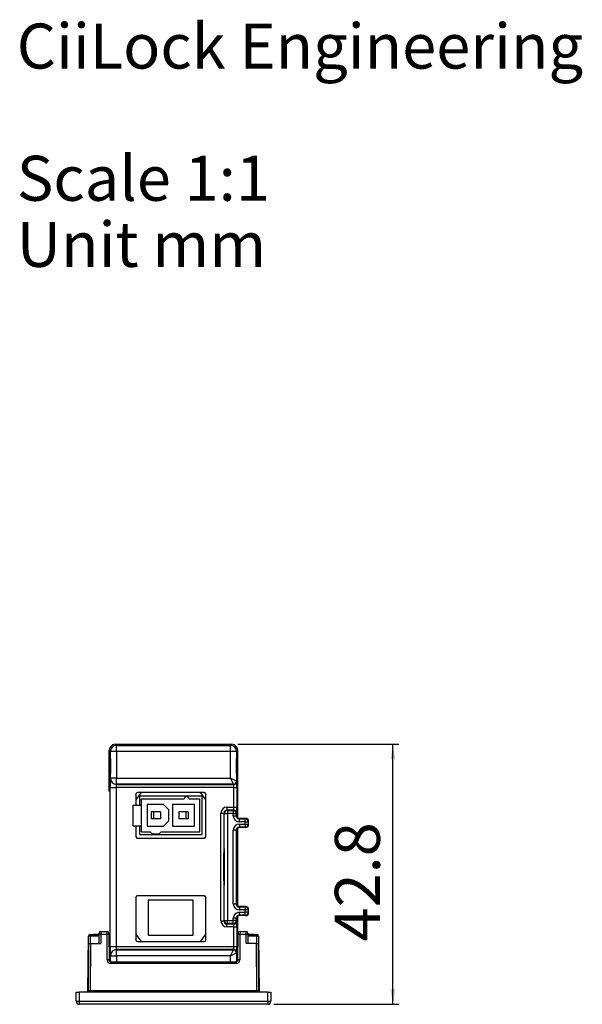
# Model space of a CAD drawing. Units: millimetres. Extents: x -87 to 762, y -473 to 509.
# Drawn here: x 577 to 762, y 185 to 509 of the extents above; entities that cross this region are included whole.
import ezdxf

# ---------------------------------------------------------------- set-up
doc = ezdxf.new("R2010")
doc.units = ezdxf.units.MM
doc.header["$LTSCALE"] = 2
doc.layers.add('FORMAT', color=7, linetype='Continuous')
doc.styles.add('SLDTEXTSTYLE0', font='TXT', dxfattribs={"width": 0.75})
doc.dimstyles.new('SLDDIMSTYLE1', dxfattribs={"dimtxt": 14.816667, "dimasz": 5, "dimexe": 0, "dimexo": 0.0625, "dimgap": 3.704167, "dimtad": 1, "dimdec": 1, "dimlfac": 0.5, "dimrnd": 1e-09, "dimzin": 12, "dimdsep": 46, "dimtxsty": 'SLDTEXTSTYLE0', "dimsah": 1, "dimcen": 0.09, "dimadec": 0, "dimazin": 3, "dimtfac": 1, "dimtdec": 1, "dimtofl": 0, "dimtmove": 0, "dimatfit": 3, "dimfxl": 1, "dimfrac": 2, "dimtolj": 1, "dimtzin": 12, "dimarcsym": 0})

# ---------------------------------------------------------------- blocks, each defined once
blk = doc.blocks.new('SW_NOTE_0')
at = {"layer": 'FORMAT', "color": 0, "attachment_point": 1, "style": 'SLDTEXTSTYLE0'}
for s, insert, char_height in [('CiiLock Engineering', (0, 19.1), 14.8167), ('Scale 1:1', (0, -24.41), 14.817), ('Unit mm', (0, -46.17), 14.817)]:
    blk.add_mtext(s, dxfattribs=dict(at, insert=insert, char_height=char_height))
blk = doc.blocks.new('_D_3')
at = {"layer": 'FORMAT', "color": 7}
for p, q in [((648.9, 270.72), (701.93, 270.72)), ((699.93, 185.11), (699.93, 270.72)), ((660.77, 185.11), (701.93, 185.11))]:
    blk.add_line(p, q, dxfattribs=at)
for points in [[(699.93, 270.72), (699.13, 265.72), (700.73, 265.72)], [(699.93, 185.11), (700.73, 190.11), (699.13, 190.11)]]:
    blk.add_solid(points, dxfattribs=at)
at = {"layer": 'FORMAT', "color": 7, "insert": (680.83, 205.77), "char_height": 14.817, "attachment_point": 1, "rotation": 90, "style": 'SLDTEXTSTYLE0'}
blk.add_mtext('42.8', dxfattribs=at)

msp = doc.modelspace()

# ---------------------------------------------------------------- linework, layer by layer
at = {"color": 7, "linetype": 'Continuous', "lineweight": 25}
for p, q in [((608.63, 270.72), (609.03, 270.32)), ((608.63, 270.72), (646.9, 270.72)), ((609.03, 268.32), (609.03, 270.32)), ((609.03, 270.32), (646.5, 270.32)), ((646.5, 270.32), (646.9, 270.72)), ((646.5, 268.32), (646.5, 270.32)), ((607.03, 268.32), (606.63, 268.72)), ((606.63, 255.3), (606.63, 268.72)), ((607.03, 259.56), (607.03, 268.32)), ((609.03, 268.32), (607.03, 268.32)), ((609.03, 268.32), (609.03, 259.56)), ((646.5, 268.32), (609.03, 268.32)), ((648.5, 268.32), (646.5, 268.32)), ((646.5, 259.56), (646.5, 268.32)), ((648.9, 268.72), (648.5, 268.32)), ((648.5, 268.32), (648.5, 258.56)), ((648.9, 246.55), (648.9, 268.72)), ((606.98, 259.5), (607.03, 259.56)), ((609.03, 259.56), (607.03, 259.56)), ((609.03, 257.56), (609.03, 259.56)), ((609.03, 259.56), (646.5, 259.56)), ((647.5, 257.56), (646.5, 259.56)), ((648.5, 258.56), (646.5, 259.56)), ((606.95, 204.11), (606.95, 256.5)), ((606.95, 256.5), (608.95, 256.5)), ((647.57, 256.5), (608.95, 256.5)), ((608.95, 256.5), (608.95, 204.11)), ((609.03, 257.56), (608.98, 257.5)), ((608.98, 257.5), (647.56, 257.5)), ((647.5, 257.56), (609.03, 257.56)), ((647.56, 257.5), (647.5, 257.56)), ((647.57, 256.5), (648.57, 256.5)), ((647.57, 250.03), (647.57, 256.5)), ((648.5, 258.56), (648.56, 258.5)), ((648.57, 256.5), (648.57, 250.03)), ((606.93, 255), (606.63, 255.3)), ((606.93, 205.61), (606.93, 255)), ((615.35, 254.24), (615.35, 250.7)), ((615.38, 254.2), (615.35, 254.24)), ((637.82, 254.84), (615.95, 254.84)), ((615.95, 254.84), (615.98, 254.8)), ((637.18, 253.6), (616.58, 253.6)), ((616.58, 253.6), (616.58, 250.7)), ((636.61, 254.8), (617.16, 254.8)), ((637.18, 241), (637.18, 253.6)), ((637.79, 254.8), (637.82, 254.84)), ((638.42, 254.24), (638.39, 254.2)), ((638.42, 240.37), (638.42, 254.24)), ((614.48, 243.9), (614.48, 250.7)), ((614.48, 250.7), (617.28, 250.7)), ((615.38, 252.39), (615.38, 250.7)), ((617.28, 250.7), (617.28, 252.7)), ((617.28, 252.7), (631.28, 252.7)), ((617.28, 243.9), (617.28, 250.7)), ((624.48, 250.9), (619.08, 250.9)), ((619.08, 250.9), (619.08, 243.7)), ((626.28, 249.1), (624.48, 250.9)), ((634.68, 250.9), (627.48, 250.9)), ((627.48, 250.9), (627.48, 243.7)), ((632.88, 252.7), (636.48, 252.7)), ((634.68, 243.7), (634.68, 250.9)), ((636.48, 241.9), (636.48, 252.7)), ((638.38, 240.4), (638.38, 252.39)), ((645.35, 250.03), (647.57, 250.03)), ((645.35, 250.03), (645.35, 249.03)), ((647.57, 250.03), (648.57, 250.03)), ((620.38, 248.44), (620.38, 246.16)), ((621.18, 248.44), (620.38, 248.44)), ((623.46, 248.44), (621.18, 248.44)), ((621.18, 248.44), (621.18, 246.16)), ((623.46, 248.44), (623.46, 246.16)), ((626.28, 245.5), (626.28, 249.1)), ((629.5, 248.44), (629.5, 246.16)), ((631.78, 248.44), (629.5, 248.44)), ((631.78, 248.44), (631.78, 246.16)), ((632.58, 248.44), (631.78, 248.44)), ((632.58, 248.44), (632.58, 246.16)), ((643.35, 212.57), (643.35, 248.03)), ((643.35, 248.03), (644.35, 248.03)), ((644.48, 247.91), (644.35, 248.03)), ((644.35, 248.03), (644.35, 212.57)), ((644.48, 212.69), (644.48, 247.91)), ((644.48, 247.91), (645.48, 247.91)), ((645.35, 249.03), (645.48, 248.91)), ((647.56, 249.03), (645.35, 249.03)), ((645.48, 248.91), (647.43, 248.91)), ((645.48, 248.91), (645.48, 247.91)), ((645.48, 247.91), (645.48, 212.69)), ((647.43, 247.91), (645.48, 247.91)), ((647.43, 248.91), (647.56, 249.03)), ((647.43, 248.91), (647.43, 247.91)), ((647.43, 247.91), (648.43, 247.91)), ((647.43, 247.17), (647.43, 247.91)), ((647.43, 247.17), (648.43, 247.17)), ((648.56, 248.03), (648.43, 247.91)), ((648.43, 247.91), (648.43, 247.17)), ((648.43, 247.17), (648.56, 247.3)), ((614.48, 243.9), (617.28, 243.9)), ((615.35, 243.9), (615.35, 240.37)), ((615.38, 243.9), (615.38, 240.4)), ((616.58, 243.9), (616.58, 241)), ((617.28, 241.9), (617.28, 243.9)), ((619.08, 243.7), (624.48, 243.7)), ((621.18, 246.16), (620.38, 246.16)), ((623.46, 246.16), (621.18, 246.16)), ((624.48, 243.7), (626.28, 245.5)), ((627.48, 243.7), (634.68, 243.7)), ((631.78, 246.16), (629.5, 246.16)), ((632.58, 246.16), (631.78, 246.16)), ((649.56, 246.3), (649.43, 246.17)), ((649.43, 245.17), (649.43, 246.17)), ((649.43, 246.17), (651.35, 246.17)), ((651.35, 245.17), (649.43, 245.17)), ((649.43, 244.43), (649.43, 243.43)), ((649.43, 244.43), (651.35, 244.43)), ((651.35, 243.43), (649.43, 243.43)), ((649.43, 243.43), (649.56, 243.3)), ((651.48, 246.3), (649.56, 246.3)), ((651.48, 243.3), (649.56, 243.3)), ((651.35, 246.17), (651.48, 246.3)), ((651.35, 245.17), (651.35, 246.17)), ((651.35, 245.17), (652.35, 245.17)), ((651.35, 244.43), (651.35, 245.17)), ((651.35, 244.43), (652.35, 244.43)), ((651.35, 244.43), (651.35, 243.43)), ((651.48, 243.3), (651.35, 243.43)), ((652.48, 245.3), (652.35, 245.17)), ((652.35, 245.17), (652.35, 244.43)), ((652.35, 244.43), (652.48, 244.3)), ((652.48, 244.3), (652.48, 245.3)), ((615.35, 240.37), (615.38, 240.4)), ((616.58, 241), (637.18, 241)), ((617.28, 241.9), (620.1, 241.9)), ((620.9, 241.1), (620.1, 241.9)), ((622.9, 241.1), (620.9, 241.1)), ((623.7, 241.9), (622.9, 241.1)), ((623.7, 241.9), (636.48, 241.9)), ((638.38, 240.4), (638.42, 240.37)), ((648.43, 242.43), (647.43, 242.43)), ((647.43, 218.17), (647.43, 242.43)), ((648.43, 242.43), (648.43, 218.17)), ((648.56, 242.3), (648.43, 242.43)), ((648.9, 217.55), (648.9, 243.05)), ((615.98, 239.8), (615.95, 239.77)), ((615.95, 239.77), (637.82, 239.77)), ((615.98, 239.8), (637.78, 239.8)), ((637.82, 239.77), (637.78, 239.8)), ((637.82, 220.84), (615.95, 220.84)), ((615.95, 220.84), (615.98, 220.8)), ((637.78, 220.8), (615.98, 220.8)), ((637.78, 220.8), (637.82, 220.84)), ((615.35, 220.24), (615.35, 206.37)), ((615.38, 220.2), (615.35, 220.24)), ((615.38, 220.2), (615.38, 208.22)), ((619.48, 219.42), (619.48, 207.92)), ((634.28, 219.42), (619.48, 219.42)), ((634.28, 207.92), (634.28, 219.42)), ((638.42, 220.24), (638.38, 220.2)), ((638.38, 208.22), (638.38, 220.2)), ((638.42, 206.37), (638.42, 220.24)), ((647.43, 218.17), (648.43, 218.17)), ((648.43, 218.17), (648.56, 218.3)), ((649.56, 217.3), (649.43, 217.17)), ((649.43, 217.17), (651.35, 217.17)), ((649.43, 217.17), (649.43, 216.17)), ((651.48, 217.3), (649.56, 217.3)), ((651.35, 217.17), (651.48, 217.3)), ((651.35, 217.17), (651.35, 216.17)), ((648.9, 199.46), (648.9, 214.05)), ((651.35, 216.17), (649.43, 216.17)), ((649.43, 214.43), (649.43, 215.43)), ((649.43, 215.43), (651.35, 215.43)), ((651.35, 214.43), (649.43, 214.43)), ((649.43, 214.43), (649.56, 214.3)), ((651.48, 214.3), (649.56, 214.3)), ((651.35, 215.43), (651.35, 216.17)), ((652.35, 216.17), (651.35, 216.17)), ((652.35, 215.43), (651.35, 215.43)), ((651.35, 214.43), (651.35, 215.43)), ((651.48, 214.3), (651.35, 214.43)), ((652.48, 216.3), (652.35, 216.17)), ((652.35, 216.17), (652.35, 215.43)), ((652.35, 215.43), (652.48, 215.3)), ((652.48, 215.3), (652.48, 216.3)), ((643.35, 212.57), (644.35, 212.57)), ((644.35, 212.57), (644.48, 212.69)), ((644.48, 212.69), (645.48, 212.69)), ((645.48, 211.69), (645.35, 211.57)), ((645.35, 211.57), (647.56, 211.57)), ((645.35, 210.57), (645.35, 211.57)), ((645.48, 211.69), (645.48, 212.69)), ((645.48, 212.69), (647.43, 212.69)), ((647.43, 211.69), (645.48, 211.69)), ((648.43, 213.43), (647.43, 213.43)), ((647.43, 212.69), (647.43, 213.43)), ((647.43, 211.69), (647.43, 212.69)), ((648.43, 212.69), (647.43, 212.69)), ((647.56, 211.57), (647.43, 211.69)), ((648.43, 213.43), (648.43, 212.69)), ((648.56, 213.3), (648.43, 213.43)), ((648.43, 212.69), (648.56, 212.57)), ((599.6, 189.29), (599.76, 207.52)), ((600.36, 207.52), (600.34, 205.11)), ((600.36, 208.11), (603.29, 208.11)), ((600.36, 208.11), (600.36, 207.52)), ((603.29, 207.52), (600.36, 207.52)), ((601.47, 208.21), (601.47, 208.11)), ((601.47, 208.21), (603.29, 208.21)), ((603.27, 205.11), (603.29, 208.12)), ((603.29, 208.12), (603.3, 208.52)), ((603.89, 208.12), (603.87, 205.11)), ((603.9, 209.11), (603.89, 208.12)), ((605.9, 208.12), (603.89, 208.12)), ((603.9, 209.11), (605.9, 209.11)), ((605.9, 208.12), (605.9, 209.11)), ((605.97, 199.71), (605.9, 208.12)), ((606.5, 208.52), (606.5, 208.12)), ((606.5, 208.21), (606.93, 208.21)), ((606.5, 208.12), (606.57, 199.71)), ((606.5, 208.11), (606.93, 208.11)), ((606.93, 207.52), (606.51, 207.52)), ((619.48, 207.92), (634.28, 207.92)), ((647.57, 210.57), (645.35, 210.57)), ((647.57, 210.57), (648.57, 210.57)), ((647.57, 204.11), (647.57, 210.57)), ((648.57, 210.57), (648.57, 204.11)), ((648.9, 208.11), (649.03, 208.11)), ((649.03, 207.52), (648.9, 207.52)), ((648.96, 199.71), (649.03, 208.12)), ((649.03, 208.12), (649.04, 208.52)), ((649.63, 208.12), (649.56, 199.71)), ((649.64, 209.11), (649.63, 208.12)), ((651.64, 208.12), (649.63, 208.12)), ((649.64, 209.11), (651.64, 209.11)), ((651.64, 208.12), (651.64, 209.11)), ((651.67, 205.11), (651.64, 208.12)), ((652.24, 208.52), (652.24, 208.12)), ((652.24, 208.21), (654.07, 208.21)), ((652.24, 208.12), (652.27, 205.11)), ((652.24, 208.11), (655.17, 208.11)), ((655.17, 207.52), (652.25, 207.52)), ((654.07, 208.11), (654.07, 208.21)), ((655.17, 207.52), (655.17, 208.11)), ((655.19, 205.11), (655.17, 207.52)), ((655.77, 207.52), (655.93, 189.29)), ((599.77, 189.71), (599.91, 205.11)), ((599.91, 205.11), (600.51, 205.11)), ((600.51, 205.11), (600.37, 189.71)), ((600.51, 205.11), (603.87, 205.11)), ((606.63, 205.3), (606.93, 205.61)), ((606.63, 205.3), (606.63, 199.46)), ((615.35, 206.37), (615.38, 206.4)), ((615.98, 205.8), (615.95, 205.77)), ((615.95, 205.77), (637.82, 205.77)), ((617.16, 205.8), (636.61, 205.8)), ((637.82, 205.77), (637.79, 205.8)), ((638.39, 206.4), (638.42, 206.37)), ((655.03, 205.11), (651.67, 205.11)), ((655.03, 205.11), (655.63, 205.11)), ((655.16, 189.71), (655.03, 205.11)), ((655.63, 205.11), (655.76, 189.71)), ((606.95, 204.11), (608.95, 204.11)), ((607.03, 201.05), (606.98, 201.11)), ((607.03, 201.05), (609.03, 201.05)), ((607.03, 199.13), (607.03, 201.05)), ((608.95, 204.11), (647.57, 204.11)), ((608.98, 203.11), (609.03, 203.05)), ((647.56, 203.11), (608.98, 203.11)), ((609.03, 201.05), (609.03, 203.05)), ((609.03, 203.05), (647.5, 203.05)), ((646.5, 201.05), (609.03, 201.05)), ((609.03, 201.05), (609.03, 199.11)), ((646.5, 201.05), (647.5, 203.05)), ((646.5, 201.05), (648.5, 202.05)), ((646.5, 199.11), (646.5, 201.05)), ((647.5, 203.05), (647.56, 203.11)), ((647.57, 204.11), (648.57, 204.11)), ((648.56, 202.11), (648.5, 202.05)), ((648.5, 202.05), (648.5, 199.13)), ((607.01, 199.24), (606.8, 199.24)), ((607.17, 198.52), (607.17, 199.11)), ((607.17, 199.11), (648.36, 199.11)), ((648.36, 198.52), (607.17, 198.52)), ((648.36, 199.11), (648.36, 198.52)), ((648.65, 199.19), (648.51, 199.42)), ((648.73, 199.24), (648.62, 199.24)), ((595.76, 186.1), (595.73, 189.11)), ((595.73, 189.11), (596.73, 189.11)), ((596.73, 189.11), (596.76, 186.1)), ((658.8, 189.11), (596.73, 189.11)), ((600.37, 189.71), (655.16, 189.71)), ((600.37, 189.71), (600.37, 189.11)), ((655.16, 189.71), (655.16, 189.11)), ((658.77, 186.1), (658.8, 189.11)), ((658.8, 189.11), (659.8, 189.11)), ((659.8, 189.11), (659.77, 186.1)), ((596.76, 186.1), (658.77, 186.1)), ((596.76, 186.1), (596.76, 185.11)), ((658.77, 185.11), (596.76, 185.11)), ((658.77, 186.1), (658.77, 185.11))]:
    msp.add_line(p, q, dxfattribs=at)
for centre, radius, start, end in [((609.03, 268.32), 2, 90.0051, 179.9949), ((646.5, 268.32), 2, 0.0051, 89.9949), ((608.98, 259.5), 2, 180.0051, 269.9949), ((609.03, 259.56), 2, 180.0051, 269.9949), ((647.5, 258.56), 1, 270.0051, 359.9949), ((647.56, 258.5), 1, 270.0051, 359.9949), ((632.08, 252.7), 0.8, 0, 180), ((645.48, 247.91), 1, 90.0051, 179.9949), ((647.43, 247.91), 1, 0.0051, 89.9949), ((647.56, 248.03), 1, 0.0051, 89.9949), ((651.35, 245.17), 1, 0.0051, 89.9949), ((651.35, 244.43), 1, 270.0051, 359.9949), ((651.35, 216.17), 1, 0.0051, 89.9949), ((651.35, 215.43), 1, 270.0051, 359.9949), ((645.48, 212.69), 1, 180.0051, 269.9949), ((647.43, 212.69), 1, 270.0051, 359.9949), ((647.56, 212.57), 1, 270.0051, 359.9949), ((600.36, 207.51), 0.6, 90, 179.5), ((600.06, 190.33), 17.19, 89.0002, 90.9998), ((603.59, 190.93), 17.19, 89.0002, 90.9998), ((603.9, 208.51), 0.6, 90, 179.5), ((605.9, 208.51), 0.6, 0.5, 90), ((606.2, 190.93), 17.19, 89.0002, 90.9998), ((649.33, 190.93), 17.19, 89.0002, 90.9998), ((649.64, 208.51), 0.6, 90, 179.5), ((651.64, 208.51), 0.6, 0.5, 90), ((651.94, 190.93), 17.19, 89.0002, 90.9998), ((655.17, 207.51), 0.6, 0.5, 90), ((655.47, 190.33), 17.19, 89.0002, 90.9998), ((608.98, 201.11), 2, 90.0051, 179.9949), ((609.03, 201.05), 2, 90.0051, 179.9949), ((647.5, 202.05), 1, 0.0051, 89.9949), ((647.56, 202.11), 1, 0.0051, 89.9949), ((607.17, 199.72), 1.2, 180.5, 270), ((606.27, 182.52), 17.19, 89.0002, 90.9998), ((607.17, 199.71), 0.6, 180.5, 270), ((648.36, 199.72), 1.2, 270, 359.5), ((648.36, 199.71), 0.6, 270, 359.5), ((649.26, 182.52), 17.19, 89.0002, 90.9998), ((599.17, 189.71), 0.6, 270, 359.5), ((656.36, 189.71), 0.6, 180.5, 270), ((596.26, 214.75), 28.65, 269.0002, 270.9998), ((596.76, 186.11), 1, 180.5, 270), ((659.27, 214.75), 28.65, 269.0002, 270.9998), ((658.77, 186.11), 1, 270, 359.5)]:
    msp.add_arc(centre, radius, start, end, dxfattribs=at)
for centre, major_axis, ratio, start_param, end_param in [((608.63, 268.72), (-1.41, 1.41), 0.999924, 5.497825, 7.068545), ((646.9, 268.72), (1.41, 1.41), 0.999924, 5.497825, 7.068545), ((606.98, 256.5), (0, 3), 0.008727, 0.008727, 1.570796), ((608.98, 256.5), (0, 1), 0.026181, 0.008727, 1.570796), ((647.56, 256.5), (0, 1), 0.017454, 4.712389, 6.274459), ((648.56, 256.5), (0, 2), 0.008727, 4.712389, 6.274459), ((615.95, 254.24), (-0.424, 0.424), 0.999924, 5.497825, 7.068545), ((626.88, 230.3), (0, 29.7), 0.579125, 0.600743, 0.732331), ((626.88, 230.3), (0, 29.7), 0.579125, 5.550855, 5.682442), ((637.82, 254.24), (0.424, 0.424), 0.999924, 5.497825, 7.068545), ((645.35, 248.03), (1.41, -1.41), 0.999924, 2.356233, 3.926953), ((647.56, 250.03), (0, 1), 0.017454, 3.150319, 4.712389), ((648.56, 250.03), (0, 2), 0.008727, 3.150319, 4.712389), ((645.35, 248.03), (-0.707, 0.707), 0.999772, 5.497825, 7.068545), ((649.43, 247.17), (1.41, 1.41), 0.999924, 2.356233, 3.926953), ((649.43, 247.17), (0.707, 0.707), 0.999772, 2.356233, 3.926953), ((649.56, 247.3), (0, 1), 0.999924, 1.570796, 3.141517), ((649.43, 242.43), (-1.41, 1.41), 0.999924, 5.497825, 7.068545), ((649.43, 242.43), (0.707, -0.707), 0.999772, 2.356233, 3.926953), ((649.56, 242.3), (0, 1), 0.999924, 0.000076, 1.570796), ((651.48, 245.3), (0, 1), 0.999924, 4.712389, 6.283109), ((651.48, 244.3), (0, 1), 0.999924, 3.141669, 4.712389), ((615.95, 240.37), (-0.424, -0.424), 0.999924, 5.497825, 7.068545), ((615.98, 240.4), (-0.424, -0.424), 0.999924, 5.497825, 7.068545), ((637.78, 240.4), (0.424, -0.424), 0.999924, 5.497825, 7.068545), ((637.82, 240.37), (0.424, -0.424), 0.999924, 5.497825, 7.068545), ((615.95, 220.24), (-0.424, 0.424), 0.999924, 5.497825, 7.068545), ((615.98, 220.2), (-0.424, 0.424), 0.999924, 5.497825, 7.068545), ((637.78, 220.2), (0.424, 0.424), 0.999924, 5.497825, 7.068545), ((637.82, 220.24), (0.424, 0.424), 0.999924, 5.497825, 7.068545), ((649.43, 218.17), (1.41, 1.41), 0.999924, 2.356233, 3.926953), ((649.43, 218.17), (0.707, 0.707), 0.999772, 2.356233, 3.926953), ((649.56, 218.3), (0, 1), 0.999924, 1.570796, 3.141517), ((651.48, 216.3), (0, 1), 0.999924, 4.712389, 6.283109), ((649.43, 213.43), (-1.41, 1.41), 0.999924, 5.497825, 7.068545), ((649.43, 213.43), (-0.707, 0.707), 0.999772, 5.497825, 7.068545), ((649.56, 213.3), (0, 1), 0.999924, 0.000076, 1.570796), ((651.48, 215.3), (0, 1), 0.999924, 3.141669, 4.712389), ((645.35, 212.57), (-1.41, -1.41), 0.999924, 5.497825, 7.068545), ((645.35, 212.57), (0.707, 0.707), 0.999772, 2.356233, 3.926953), ((647.56, 210.57), (0, 1), 0.017454, 4.712389, 6.274459), ((648.56, 210.57), (0, 2), 0.008727, 4.712389, 6.274459), ((626.88, 230.3), (0, 29.7), 0.579125, 2.409262, 2.54085), ((626.88, 230.3), (0, 29.7), 0.579125, 3.742336, 3.873923), ((615.95, 206.37), (-0.424, -0.424), 0.999924, 5.497825, 7.068545), ((637.82, 206.37), (0.424, -0.424), 0.999924, 5.497825, 7.068545), ((606.98, 204.11), (0, 3), 0.008727, 1.570796, 3.132866), ((608.98, 204.11), (0, 1), 0.026181, 1.570796, 3.132866), ((647.56, 204.11), (0, 1), 0.017454, 3.150319, 4.712389), ((648.56, 204.11), (0, 2), 0.008727, 3.150319, 4.712389), ((607, 197.11), (0, 2.38), 0.008727, 5.726621, 6.747882), ((600.37, 189.71), (0.6, 0.005), 0.008724, 3.14144, 4.712161), ((655.16, 189.71), (0.6, -0.005), 0.008724, 4.712617, 6.283338)]:
    msp.add_ellipse(centre, major_axis=major_axis, ratio=ratio, start_param=start_param, end_param=end_param, dxfattribs=at)
for centre, major_axis in [((607, 263.49), (0, 2.38)), ((648.53, 263.49), (0, 2.38)), ((644.41, 230.3), (0, 5.97)), ((648.49, 230.3), (0, 3.5))]:
    msp.add_ellipse(centre, major_axis=major_axis, ratio=0.008727, dxfattribs=at)

# ---------------------------------------------------------------- block references
at = {"layer": 'FORMAT', "color": 7}
msp.add_blockref('SW_NOTE_0', (576.21, 488.83), dxfattribs=at)

# ---------------------------------------------------------------- dimensions: what is measured, and where the dimension line sits
dim = msp.add_linear_dim(base=(699.93, 270.72), p1=(658.77, 185.11), p2=(646.9, 270.72), angle=90, dimstyle='SLDDIMSTYLE1', dxfattribs=at)
dim.commit()
dim.dimension.update_dxf_attribs({"geometry": '_D_3', "text_midpoint": (699.93, 224.92), "dimtype": 160})

doc.saveas('drawing.dxf')
